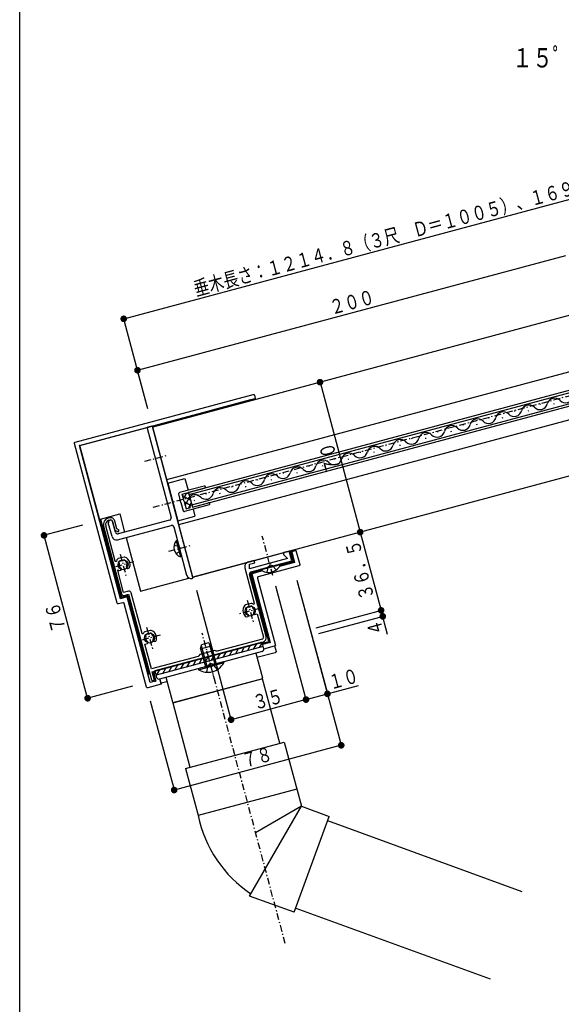
# Model space of a CAD drawing. Extents: x 0 to 1386, y 0 to 2245.
# Drawn here: x 0 to 244, y 1578 to 2022 of the extents above; entities that cross this region are included whole.
import ezdxf

# ---------------------------------------------------------------- set-up
doc = ezdxf.new("R2010")
doc.units = 0
doc.linetypes.add('HASENP', pattern=[3.5, 2.5, -1])
doc.linetypes.add('ITTENSAP', pattern=[5.5, 3, -1, 0.5, -1])
for name, color, linetype in [('YKK_11', 7, 'CONTINUOUS'), ('YKK_12', 2, 'CONTINUOUS'), ('YKK_13', 4, 'CONTINUOUS'), ('YKK_D', 6, 'CONTINUOUS'), ('YKK_ZWAK', 7, 'CONTINUOUS')]:
    doc.layers.add(name, color=color, linetype=linetype)
doc.styles.get("Standard").update_dxf_attribs({"font": 'txt', "bigfont": 'BIGFONT'})

# ---------------------------------------------------------------- blocks, each defined once
blk = doc.blocks.new('YKKAP-26')
at = {"layer": 'YKK_11'}
for p, q in [((-8.144754, 37.158115), (-8.386235, 37.09341)), ((-8.256826, 36.610447), (-8.015344, 36.675152)), ((-7.402972, 36.321599), (-6.885334, 34.389747)), ((-6.455974, 34.719206), (-6.920009, 36.451008)), ((-9.446895, 35.256293), (-5.370495, 20.042961)), ((-6.832486, 27.431036), (-8.963932, 35.385702)), ((-6.885334, 34.389747), (-6.183281, 33.984417)), ((-5.933281, 34.41743), (-6.455974, 34.719206)), ((-6.183281, 33.984417), (-5.933281, 34.41743)), ((31.222614, 29.330417), (31.110542, 28.912159)), ((31.110542, 28.912159), (32.029101, 27.9936)), ((32.430021, 29.653941), (31.222614, 29.330417)), ((33.012364, 27.480608), (32.430021, 29.653941)), ((-6.839434, 27.32994), (-6.832486, 27.431036)), ((-6.556331, 27.310482), (-6.839434, 27.32994)), ((-6.549382, 27.411577), (-6.556331, 27.310482)), ((-6.124247, 27.967912), (-6.246653, 27.89223)), ((-4.8165, 28.318322), (-6.124247, 27.967912)), ((-4.672652, 28.313982), (-4.8165, 28.318322)), ((-4.217514, 26.923979), (-4.177119, 26.875315)), ((-4.177119, 26.875315), (-4.159686, 26.676061)), ((-3.510781, 27.011746), (-3.536283, 27.106921)), ((24.50943, 27.531625), (23.108837, 27.156337)), ((23.497066, 26.742725), (24.638839, 27.048662)), ((27.843732, 26.872134), (23.497066, 25.707448)), ((23.497066, 25.707448), (23.497066, 26.742725)), ((23.836069, 25.021827), (33.012364, 27.480608)), ((24.638839, 27.048662), (24.50943, 27.531625)), ((27.882555, 26.727245), (27.843732, 26.872134)), ((28.172333, 26.804891), (27.882555, 26.727245)), ((32.029101, 27.9936), (28.13351, 26.94978)), ((28.13351, 26.94978), (28.172333, 26.804891)), ((-6.293097, 25.337333), (-6.13164, 25.439324)), ((-6.255555, 25.277902), (-6.293097, 25.337333)), ((-4.926355, 20.317259), (-6.255555, 25.277902)), ((-6.13164, 25.439324), (-6.094098, 25.379893)), ((-5.950636, 25.270949), (-5.533095, 25.382829)), ((-5.787416, 26.036018), (-5.871942, 26.217285)), ((-5.732813, 26.004104), (-5.787416, 26.036018)), ((-5.533095, 25.382829), (-5.391674, 25.627778)), ((-5.40963, 25.694789), (-5.503442, 25.816591)), ((-5.391674, 25.627778), (-5.40963, 25.694789)), ((-4.278472, 26.14482), (-4.298815, 25.992431)), ((-4.298815, 25.992431), (-4.280859, 25.92542)), ((-4.280859, 25.92542), (-4.03591, 25.783998)), ((-4.03591, 25.783998), (-3.61837, 25.895878)), ((22.40173, 25.931592), (24.55368, 17.900408)), ((27.235392, 10.40353), (23.482516, 24.409454)), ((-3.815541, 20.614901), (-4.926355, 20.317259)), ((-0.753577, 11.119349), (-3.203168, 20.261348)), ((-4.758123, 19.689408), (-3.792197, 19.948227)), ((-3.792197, 19.948227), (1.371243, 0.678006)), ((23.860979, 17.885096), (22.553232, 17.534686)), ((24.004827, 17.880757), (23.860979, 17.885096)), ((24.610075, 17.826542), (24.389557, 17.658181)), ((24.55368, 17.900408), (24.610075, 17.826542)), ((22.050233, 15.845474), (22.075735, 15.750299)), ((22.553232, 17.534686), (22.430826, 17.459004)), ((22.890063, 15.602792), (22.805537, 15.784057)), ((22.944666, 15.570878), (22.890063, 15.602792)), ((24.389557, 17.658181), (24.333162, 17.732047)), ((24.399007, 15.711595), (24.378664, 15.559205)), ((24.378664, 15.559205), (24.39662, 15.492194)), ((24.459965, 16.490753), (24.50036, 16.442089)), ((24.50036, 16.442089), (24.517793, 16.242829)), ((22.726843, 14.837723), (23.144384, 14.949603)), ((23.144384, 14.949603), (23.285805, 15.194552)), ((23.267849, 15.261563), (23.174037, 15.383365)), ((23.285805, 15.194552), (23.267849, 15.261563)), ((24.39662, 15.492194), (24.641569, 15.350772)), ((24.641569, 15.350772), (25.196976, 15.499593)), ((25.196976, 15.499593), (26.60754, 10.235298)), ((-0.765484, 11.027182), (-0.753577, 11.119349)), ((-0.146025, 11.452439), (-0.268431, 11.376757)), ((1.161722, 11.802848), (-0.146025, 11.452439)), ((1.30557, 11.798509), (1.161722, 11.802848)), ((-0.490329, 10.991635), (-0.765484, 11.027182)), ((-0.478422, 11.083803), (-0.490329, 10.991635)), ((0.190806, 9.520544), (0.10628, 9.70181)), ((0.245409, 9.48863), (0.190806, 9.520544)), ((0.445127, 8.867355), (0.586548, 9.112304)), ((0.568593, 9.179316), (0.47478, 9.301117)), ((0.586548, 9.112304), (0.568593, 9.179316)), ((1.510806, 2.475372), (26.528285, 9.178785)), ((1.69975, 9.629347), (1.679407, 9.476958)), ((1.679407, 9.476958), (1.697363, 9.409946)), ((1.697363, 9.409946), (1.942312, 9.268525)), ((1.760708, 10.408506), (1.801103, 10.359841)), ((1.801103, 10.359841), (1.818536, 10.160581)), ((1.942312, 9.268525), (2.359852, 9.380404)), ((2.467441, 10.496273), (2.441939, 10.591448)), ((26.360053, 9.806637), (16.172967, 7.077016)), ((-0.110281, 8.718534), (0.445127, 8.867355)), ((1.39087, 3.116165), (-0.110281, 8.718534)), ((15.644282, 7.297701), (12.263541, 6.391835)), ((15.983263, 7.101991), (15.644282, 7.297701)), ((16.172967, 7.077016), (15.983263, 7.101991)), ((11.916029, 5.936372), (1.39087, 3.116165)), ((12.067831, 6.052854), (11.916029, 5.936372)), ((12.263541, 6.391835), (12.067831, 6.052854)), ((1.950798, 0.833298), (1.510806, 2.475372))]:
    blk.add_line(p, q, dxfattribs=at)
for centre, radius, start, end in [((-7.998007, 35.644521), 1.5, 105, 195), ((-7.998007, 35.644521), 1, 105, 195), ((-7.885935, 36.192189), 1, 15, 105), ((-7.885935, 36.192189), 0.5, 15, 105), ((-4.936876, 26.731634), 1.75, 138.45577, 157.136354), ((-5.630796, 27.079726), 0.375, 60.952784, 219.047216), ((-5.056263, 26.597636), 0.9, 164.146848, 204.999589), ((-5.056263, 26.597636), 0.9, 94.146848, 115.853152), ((-4.799748, 27.302405), 0.375, 350.952784, 149.047216), ((-5.226654, 26.653988), 1.75, 15, 71.54423), ((-5.056263, 26.597636), 0.9, 21.260205, 45.853152), ((-5.056263, 26.597636), 0.9, 329.792834, 4.999042), ((-5.056263, 26.597636), 1.6, 333.9855, 15), ((23.367656, 26.190411), 1, 105, 195), ((-5.056263, 26.597636), 1.6, 229.560322, 236.0145), ((-5.056263, 26.597636), 0.9, 221.260205, 240.207166), ((23.965478, 24.538864), 0.5, 105, 195), ((-4.887532, 20.172371), 0.5, 195, 285), ((-3.686131, 20.131938), 0.5, 15, 105), ((23.450825, 16.220762), 1.75, 59.722246, 71.54423), ((23.740603, 16.298408), 1.75, 138.45577, 195), ((23.621216, 16.16441), 1.6, 195, 236.0145), ((23.046683, 16.6465), 0.375, 60.952784, 219.047216), ((23.621216, 16.16441), 0.9, 164.146848, 204.99971), ((23.621216, 16.16441), 0.9, 221.260205, 240.207166), ((23.621216, 16.16441), 0.9, 94.146848, 115.853152), ((23.877731, 16.869179), 0.375, 350.952784, 149.047216), ((23.621216, 16.16441), 0.9, 21.260205, 45.853152), ((23.621216, 16.16441), 0.9, 329.792834, 4.998645), ((1.041346, 10.21616), 1.75, 138.45577, 150.277754), ((1.178474, 10.786932), 0.375, 350.952784, 149.047216), ((0.751568, 10.138514), 1.75, 15, 71.54423), ((0.347426, 10.564253), 0.375, 60.952784, 219.047216), ((0.921959, 10.082162), 0.9, 164.146848, 204.99971), ((0.921959, 10.082162), 0.9, 221.260205, 240.207166), ((0.921959, 10.082162), 0.9, 94.146848, 115.853152), ((0.921959, 10.082162), 0.9, 21.260205, 45.853152), ((0.921959, 10.082162), 0.9, 329.792834, 4.998645), ((0.921959, 10.082162), 1.6, 333.9855, 15), ((26.269466, 10.144711), 0.35, 285, 15), ((26.269466, 10.144711), 1, 285, 15), ((1.661021, 0.755652), 0.3, 195, 15)]:
    blk.add_arc(centre, radius, start, end, dxfattribs=at)

msp = doc.modelspace()

# ---------------------------------------------------------------- linework, layer by layer
at = {"layer": 'YKK_12'}
for p, q in [((473.45, 1949.25), (60, 1838.46)), ((66.34, 1814.8), (479.79, 1925.58)), ((489.64, 1919.73), (76.19, 1808.95)), ((76.45, 1807.98), (489.9, 1918.77)), ((77.69, 1803.35), (491.14, 1914.13)), ((77.95, 1802.38), (491.4, 1913.17)), ((71.77, 1794.52), (279.75, 1850.24)), ((234.66, 1848.8), (235.05, 1848.9)), ((240.85, 1848.88), (241.24, 1848.99)), ((211.48, 1842.59), (211.87, 1842.69)), ((217.67, 1842.67), (218.05, 1842.78)), ((223.07, 1845.69), (223.46, 1845.8)), ((229.26, 1845.78), (229.65, 1845.88)), ((78.11, 1770.85), (60, 1838.46)), ((199.89, 1839.48), (200.27, 1839.59)), ((206.08, 1839.57), (206.46, 1839.67)), ((176.71, 1833.27), (177.09, 1833.37)), ((182.9, 1833.36), (183.28, 1833.46)), ((188.3, 1836.38), (188.68, 1836.48)), ((194.49, 1836.46), (194.87, 1836.56)), ((165.12, 1830.16), (165.5, 1830.27)), ((171.3, 1830.25), (171.69, 1830.35)), ((289.12, 1827.39), (78.11, 1770.85)), ((153.52, 1827.06), (153.91, 1827.16)), ((159.71, 1827.14), (160.1, 1827.25)), ((130.34, 1820.85), (130.73, 1820.95)), ((136.53, 1820.93), (136.92, 1821.04)), ((141.93, 1823.95), (142.32, 1824.06)), ((148.12, 1824.04), (148.51, 1824.14)), ((118.75, 1817.74), (119.14, 1817.84)), ((124.94, 1817.83), (125.33, 1817.93)), ((95.57, 1811.53), (95.95, 1811.63)), ((101.76, 1811.61), (102.14, 1811.72)), ((107.16, 1814.64), (107.55, 1814.74)), ((113.35, 1814.72), (113.73, 1814.82)), ((76.19, 1808.95), (77.95, 1802.38)), ((84.01, 1808.4), (84.39, 1808.5)), ((90.19, 1808.48), (90.58, 1808.58)), ((78.65, 1805.33), (79.03, 1805.43))]:
    msp.add_line(p, q, dxfattribs=at)
at = {"layer": 'YKK_12', "linetype": 'ITTENSAP'}
msp.add_line((60.18, 1802.28), (494, 1918.52), dxfattribs=at)
at = {"layer": 'YKK_12'}
for centre, start, end in [((241.28, 1848.05), 44.1994, 165.8006), ((246.21, 1852.84), 224.1906, 345.8094), ((229.69, 1844.94), 44.1994, 165.8006), ((234.62, 1849.74), 224.1906, 345.8094), ((206.51, 1838.73), 44.1994, 165.8006), ((211.44, 1843.52), 224.1906, 345.8094), ((218.1, 1841.84), 44.1994, 165.8006), ((223.03, 1846.63), 224.1906, 345.8094), ((194.92, 1835.63), 44.1994, 165.8006), ((199.84, 1840.42), 224.1906, 345.8094), ((176.66, 1834.21), 224.1906, 345.8094), ((183.33, 1832.52), 44.1994, 165.8006), ((188.25, 1837.31), 224.1906, 345.8094), ((160.14, 1826.31), 44.1994, 165.8006), ((165.07, 1831.1), 224.1906, 345.8094), ((171.73, 1829.42), 44.1994, 165.8006), ((148.55, 1823.2), 44.1994, 165.8006), ((153.48, 1828), 224.1906, 345.8094), ((125.37, 1816.99), 44.1994, 165.8006), ((130.3, 1821.78), 224.1906, 345.8094), ((136.96, 1820.1), 44.1994, 165.8006), ((141.89, 1824.89), 224.1906, 345.8094), ((113.78, 1813.89), 44.1994, 165.8006), ((118.71, 1818.68), 224.1906, 345.8094), ((90.62, 1807.65), 44.1994, 165.8006), ((95.52, 1812.47), 224.1906, 345.8094), ((102.19, 1810.78), 44.1994, 165.8006), ((107.12, 1815.57), 224.1906, 345.8094), ((79.08, 1804.5), 44.1994, 133.4811), ((83.96, 1809.33), 224.1906, 345.8094)]:
    msp.add_arc(centre, 3.44, start, end, dxfattribs=at)
at = {"layer": 'YKK_13'}
for p, q in [((25.06, 1831.69), (105.23, 1853.17)), ((27.02, 1830.15), (106.23, 1851.37)), ((104.31, 1850.82), (104.3, 1850.8)), ((104.31, 1850.82), (106.01, 1851.27)), ((104.43, 1850.37), (104.31, 1850.82)), ((105.23, 1853.17), (105.33, 1853.19)), ((105.33, 1853.19), (105.43, 1853.19)), ((105.43, 1853.19), (105.52, 1853.16)), ((105.52, 1853.16), (105.61, 1853.12)), ((105.61, 1853.12), (105.69, 1853.07)), ((105.69, 1853.07), (105.76, 1853)), ((105.76, 1853), (105.81, 1852.91)), ((105.81, 1852.91), (105.84, 1852.82)), ((105.84, 1852.82), (106.23, 1851.37)), ((106.01, 1851.27), (106.23, 1851.37)), ((106.01, 1851.27), (106.13, 1850.83)), ((86.94, 1846.15), (104.3, 1850.8)), ((104.42, 1850.37), (104.3, 1850.8)), ((27.09, 1830.11), (84.98, 1845.62)), ((84.99, 1845.64), (84.98, 1845.62)), ((85.1, 1845.19), (84.98, 1845.62)), ((84.99, 1845.64), (86.92, 1846.16)), ((85.11, 1845.19), (84.99, 1845.64)), ((86.92, 1846.16), (87.04, 1845.71)), ((86.92, 1846.16), (86.94, 1846.15)), ((86.94, 1846.15), (87.05, 1845.72)), ((24.69, 1831.27), (24.71, 1831.37)), ((24.69, 1831.18), (24.69, 1831.27)), ((24.7, 1831.08), (24.69, 1831.18)), ((43.99, 1759.12), (24.7, 1831.08)), ((24.71, 1831.37), (24.75, 1831.46)), ((24.75, 1831.46), (24.81, 1831.54)), ((24.81, 1831.54), (24.88, 1831.61)), ((24.88, 1831.61), (24.97, 1831.66)), ((24.97, 1831.66), (25.06, 1831.69)), ((45.53, 1761.08), (27.02, 1830.15)), ((27.09, 1830.11), (27.02, 1830.15)), ((45.57, 1761.15), (27.09, 1830.11)), ((66.79, 1813.11), (74.52, 1815.18)), ((66.79, 1813.11), (71.32, 1796.21)), ((83.17, 1811.86), (72.06, 1808.88)), ((73.29, 1808.17), (83.43, 1810.89)), ((74.52, 1815.18), (75.93, 1809.92)), ((72.72, 1804.5), (71.71, 1808.27)), ((74.17, 1804.89), (73.29, 1808.17)), ((73.46, 1807.55), (77.13, 1805.43)), ((73.87, 1806.02), (75.44, 1808.75)), ((74.6, 1803.29), (76.72, 1806.96)), ((75.4, 1808.74), (76.4, 1808.16)), ((72.72, 1804.5), (73.73, 1800.73)), ((74.17, 1804.89), (75.05, 1801.6)), ((74.19, 1804.82), (77.04, 1803.17)), ((85.45, 1803.36), (74.34, 1800.38)), ((75.05, 1801.6), (76.98, 1802.12)), ((76.1, 1801.89), (76.74, 1803.01)), ((76.72, 1803.09), (77.69, 1803.35)), ((76.98, 1802.12), (76.72, 1803.09)), ((76.8, 1803.11), (77.45, 1804.23)), ((77.69, 1803.35), (77.95, 1802.38)), ((77.95, 1802.38), (85.19, 1804.32)), ((36.44, 1796.95), (45.13, 1799.28)), ((45.13, 1799.28), (47.33, 1791.07)), ((71.32, 1796.21), (79.05, 1798.28)), ((78.21, 1801.42), (79.05, 1798.28)), ((36.44, 1796.95), (45.88, 1761.7)), ((47.98, 1788.66), (54.45, 1764.51)), ((71.1, 1787.35), (70.61, 1787.22)), ((70.61, 1787.22), (72.55, 1779.97)), ((71.1, 1787.35), (73.05, 1780.1)), ((71.56, 1785.66), (72.59, 1781.79)), ((121.9, 1785.17), (121.88, 1785.18)), ((73.05, 1780.1), (72.55, 1779.97)), ((78.11, 1770.85), (122.06, 1782.63)), ((104.51, 1780.51), (104.52, 1780.53)), ((122.06, 1782.63), (123.36, 1777.8)), ((122.38, 1783.23), (122.37, 1783.21)), ((122.5, 1782.74), (123.91, 1777.48)), ((122.63, 1782.3), (122.51, 1782.75)), ((124.37, 1782.77), (122.63, 1782.3)), ((122.63, 1782.3), (122.68, 1782.27)), ((124.61, 1782.79), (122.68, 1782.27)), ((122.68, 1782.27), (123.97, 1777.44)), ((124.25, 1783.21), (124.37, 1782.77)), ((124.37, 1782.77), (124.61, 1782.79)), ((124.61, 1782.79), (126.29, 1776.51)), ((103.1, 1778.06), (103.09, 1778.05)), ((125.94, 1775.9), (107.58, 1770.98)), ((108.55, 1774.35), (117.63, 1776.78)), ((108.62, 1774.07), (117.7, 1776.5)), ((123.97, 1777.44), (117.21, 1775.63)), ((123.91, 1777.48), (117.26, 1775.7)), ((123.36, 1777.8), (117.58, 1776.25)), ((117.7, 1776.5), (117.63, 1776.78)), ((123.91, 1777.48), (123.97, 1777.44)), ((126.03, 1775.93), (125.94, 1775.9)), ((126.11, 1775.99), (126.03, 1775.93)), ((126.18, 1776.05), (126.11, 1775.99)), ((126.24, 1776.13), (126.18, 1776.05)), ((126.28, 1776.22), (126.24, 1776.13)), ((126.3, 1776.32), (126.28, 1776.22)), ((126.29, 1776.51), (126.31, 1776.41)), ((126.31, 1776.41), (126.3, 1776.32)), ((108.85, 1773.91), (104.04, 1772.62)), ((112.32, 1741.71), (104.04, 1772.62)), ((109.4, 1773.59), (104.59, 1772.3)), ((104.59, 1772.3), (112.87, 1741.39)), ((104.59, 1772.3), (104.65, 1772.27)), ((109.47, 1773.56), (104.65, 1772.27)), ((104.65, 1772.27), (112.93, 1741.36)), ((107.49, 1770.95), (107.41, 1770.9)), ((107.58, 1770.98), (107.49, 1770.95)), ((108.55, 1774.35), (108.62, 1774.07)), ((54.45, 1764.51), (76.35, 1770.38)), ((107.22, 1770.56), (107.21, 1770.47)), ((107.21, 1770.47), (107.23, 1770.37)), ((107.24, 1770.66), (107.22, 1770.56)), ((107.23, 1770.37), (115.38, 1739.94)), ((107.28, 1770.75), (107.24, 1770.66)), ((107.34, 1770.83), (107.28, 1770.75)), ((107.41, 1770.9), (107.34, 1770.83)), ((48.78, 1762.47), (45.88, 1761.7)), ((48.78, 1762.47), (58.23, 1727.22)), ((44.02, 1759.03), (43.99, 1759.12)), ((44.07, 1758.94), (44.02, 1759.03)), ((44.14, 1758.87), (44.07, 1758.94)), ((44.22, 1758.81), (44.14, 1758.87)), ((44.31, 1758.77), (44.22, 1758.81)), ((44.4, 1758.75), (44.31, 1758.77)), ((44.5, 1758.75), (44.4, 1758.75)), ((44.6, 1758.76), (44.5, 1758.75)), ((46.53, 1759.28), (44.6, 1758.76)), ((48.43, 1761.86), (45.53, 1761.08)), ((45.57, 1761.15), (45.53, 1761.08)), ((48.47, 1761.92), (45.57, 1761.15)), ((46.63, 1759.3), (46.53, 1759.28)), ((46.73, 1759.29), (46.63, 1759.3)), ((46.82, 1759.27), (46.73, 1759.29)), ((46.91, 1759.23), (46.82, 1759.27)), ((46.99, 1759.18), (46.91, 1759.23)), ((47.06, 1759.1), (46.99, 1759.18)), ((47.11, 1759.02), (47.06, 1759.1)), ((47.14, 1758.93), (47.11, 1759.02)), ((57.24, 1721.26), (47.14, 1758.93)), ((48.47, 1761.92), (48.43, 1761.86)), ((58.78, 1723.22), (48.43, 1761.86)), ((58.82, 1723.29), (48.47, 1761.92)), ((109.29, 1741.42), (61, 1728.48)), ((81.62, 1738.45), (81.95, 1740.3)), ((81.89, 1739.97), (84.4, 1730.61)), ((85.23, 1741.18), (81.95, 1740.3)), ((86.45, 1739.75), (85.23, 1741.18)), ((85.46, 1740.92), (87.96, 1731.56)), ((102.76, 1737.6), (104.17, 1740.05)), ((105.49, 1738.33), (106.91, 1740.78)), ((108.22, 1739.06), (109.39, 1741.07)), ((110.07, 1738.52), (109.29, 1741.42)), ((109.42, 1740.93), (112.32, 1741.71)), ((112.87, 1741.39), (109.54, 1740.5)), ((112.93, 1741.36), (109.55, 1740.45)), ((110.07, 1738.52), (115.38, 1739.94)), ((112.87, 1741.39), (112.93, 1741.36)), ((115, 1739.77), (115.38, 1739.94)), ((109.81, 1739.49), (61.51, 1726.54)), ((109.36, 1737.29), (63, 1724.87)), ((81.62, 1738.45), (86.45, 1739.75)), ((81.62, 1738.45), (83.77, 1730.44)), ((86.37, 1733.2), (87.78, 1735.65)), ((88.6, 1731.73), (86.45, 1739.75)), ((89.1, 1733.94), (90.51, 1736.39)), ((91.83, 1734.67), (93.25, 1737.12)), ((94.56, 1735.4), (95.98, 1737.85)), ((97.3, 1736.13), (98.71, 1738.58)), ((100.03, 1736.86), (101.44, 1739.31)), ((106.46, 1736.52), (109.44, 1725.41)), ((115.29, 1736.73), (107, 1734.51)), ((110.09, 1738.45), (115, 1739.77)), ((115, 1739.77), (115.65, 1737.34)), ((115.38, 1736.76), (115.29, 1736.73)), ((115.47, 1736.82), (115.38, 1736.76)), ((115.54, 1736.88), (115.47, 1736.82)), ((115.6, 1736.96), (115.54, 1736.88)), ((115.64, 1737.05), (115.6, 1736.96)), ((115.66, 1737.15), (115.64, 1737.05)), ((115.65, 1737.34), (115.66, 1737.24)), ((115.66, 1737.24), (115.66, 1737.15)), ((69.98, 1728.81), (71.39, 1731.26)), ((72.71, 1729.54), (74.12, 1731.99)), ((75.44, 1730.28), (76.85, 1732.73)), ((78.17, 1731.01), (79.59, 1733.46)), ((80.48, 1729.56), (88.6, 1731.73)), ((80.61, 1729.06), (88.73, 1731.24)), ((80.9, 1731.74), (82.32, 1734.19)), ((83.64, 1732.47), (85.05, 1734.92)), ((91.88, 1732.61), (83.77, 1730.44)), ((92.01, 1732.12), (83.9, 1729.94)), ((91.88, 1732.61), (92.01, 1732.12)), ((58.23, 1727.22), (58.71, 1727.35)), ((59.87, 1727.66), (61.13, 1727.99)), ((61.24, 1727.56), (60.42, 1727.34)), ((60.42, 1727.34), (60.48, 1727.3)), ((60.42, 1727.34), (61.32, 1723.96)), ((61.26, 1727.51), (60.48, 1727.3)), ((60.48, 1727.3), (61.39, 1723.92)), ((61, 1728.48), (61.77, 1725.58)), ((61.78, 1726.62), (63.19, 1729.06)), ((64.51, 1727.35), (65.93, 1729.8)), ((67.24, 1728.08), (68.66, 1730.53)), ((80.48, 1729.56), (80.61, 1729.06)), ((63.84, 1722.51), (57.85, 1720.9)), ((61.39, 1723.92), (58.78, 1723.22)), ((58.82, 1723.29), (58.78, 1723.22)), ((61.32, 1723.96), (58.82, 1723.29)), ((61.32, 1723.96), (61.39, 1723.92)), ((63.84, 1722.51), (63.19, 1724.92)), ((63.8, 1722.93), (63.26, 1724.94)), ((66.43, 1723.64), (63.8, 1722.93)), ((63.8, 1722.93), (63.84, 1722.51)), ((65.9, 1725.65), (68.87, 1714.54)), ((109.57, 1724.93), (69, 1714.06)), ((109.09, 1724.8), (69.48, 1714.19)), ((117.34, 1695.95), (109.57, 1724.93)), ((57.27, 1721.16), (57.24, 1721.26)), ((57.32, 1721.08), (57.27, 1721.16)), ((57.39, 1721.01), (57.32, 1721.08)), ((57.47, 1720.95), (57.39, 1721.01)), ((57.56, 1720.91), (57.47, 1720.95)), ((57.65, 1720.89), (57.56, 1720.91)), ((57.75, 1720.89), (57.65, 1720.89)), ((57.85, 1720.9), (57.75, 1720.89)), ((69, 1714.06), (76.77, 1685.08)), ((74.83, 1684.56), (119.27, 1696.47)), ((119.27, 1696.47), (127.03, 1667.49)), ((74.83, 1684.56), (80.64, 1662.88)), ((124.96, 1675.22), (80.53, 1663.31)), ((103.68, 1627.04), (127.03, 1667.49)), ((127.03, 1667.49), (106.41, 1655.58)), ((127.03, 1667.49), (139.54, 1662.94)), ((123.81, 1619.71), (139.54, 1662.94)), ((138.86, 1661.06), (226.51, 1629.15)), ((123.81, 1619.71), (103.68, 1627.04)), ((124.49, 1621.59), (212.14, 1589.69))]:
    msp.add_line(p, q, dxfattribs=at)
at = {"layer": 'YKK_13', "color": 0}
for p, q in [((57.53, 1838.01), (68.32, 1797.73)), ((59.58, 1838.87), (57.74, 1838.38)), ((78.16, 1770.66), (59.94, 1838.66)), ((41.66, 1789.04), (39.98, 1795.31)), ((43.21, 1791), (41.91, 1795.83)), ((44.11, 1787.62), (68.26, 1794.09)), ((67.61, 1796.51), (44.43, 1790.3)), ((69.49, 1793.39), (75.31, 1771.65)), ((77.76, 1770.24), (77.95, 1770.29))]:
    msp.add_line(p, q, dxfattribs=at)
at = {"layer": 'YKK_13', "linetype": 'ITTENSAP'}
for p, q in [((56.37, 1823), (66.03, 1825.59)), ((114.17, 1771.51), (109.43, 1789.19)), ((67.25, 1782.43), (76.9, 1785.02)), ((45.31, 1781.21), (47.9, 1771.55)), ((51.44, 1777.68), (41.78, 1775.09)), ((102.67, 1760.35), (105.26, 1750.69)), ((108.79, 1756.81), (99.13, 1754.22)), ((63.39, 1744.65), (53.73, 1742.06)), ((57.27, 1748.18), (59.86, 1738.52)), ((88.25, 1723.36), (82.3, 1745.57)), ((119.79, 1605.64), (84.37, 1737.84))]:
    msp.add_line(p, q, dxfattribs=at)
at = {"layer": 'YKK_13', "linetype": 'HASENP'}
for p, q in [((69.6, 1785.19), (71.63, 1784.79)), ((71.63, 1784.79), (72.51, 1783.84)), ((70.66, 1781.23), (72.22, 1782.58)), ((72.22, 1782.58), (72.51, 1783.84)), ((111.99, 1775.24), (112.93, 1776.13)), ((114.2, 1775.83), (112.93, 1776.13)), ((115.71, 1774.08), (114.22, 1775.77)), ((111.55, 1772.97), (112, 1775.18)), ((85.03, 1730.95), (85.98, 1731.83)), ((87.24, 1731.54), (85.98, 1731.83)), ((89.27, 1729.21), (87.24, 1731.54)), ((84.44, 1727.91), (85.03, 1730.95))]:
    msp.add_line(p, q, dxfattribs=at)
at = {"layer": 'YKK_13'}
for centre in [(46.61, 1776.38), (103.96, 1755.52), (58.56, 1743.35)]:
    msp.add_circle(centre, 2.25, dxfattribs=at)
for centre, radius, start, end in [((83.3, 1811.37), 0.5, 284.9987, 105.0035), ((72.19, 1808.4), 0.5, 105.0006, 195.0022), ((85.32, 1803.84), 0.5, 284.999, 105.0009), ((74.21, 1800.86), 0.5, 195.0006, 285.0006), ((74.03, 1784.25), 4.53, 139.0667, 250.9333), ((112.15, 1779.04), 6.1, 234.6019, 335.3981), ((109.1, 1738.26), 1, 285, 15), ((84.83, 1736.14), 8.23, 239.2189, 330.7811), ((62.74, 1725.84), 1, 195, 285), ((108.96, 1725.28), 0.5, 285, 15), ((69.36, 1714.67), 0.5, 195, 285), ((135.36, 1674.67), 56, 191.7083, 236.291)]:
    msp.add_arc(centre, radius, start, end, dxfattribs=at)
at = {"layer": 'YKK_13', "color": 0}
for centre, major_axis, start_param, end_param in [((57.82, 1838.09), (-0.212, 0.212), 5.759587, 7.330383), ((59.65, 1838.58), (-0.212, 0.212), 4.18879, 5.759587), ((67.36, 1797.47), (0.707, 0.707), 4.18879, 5.759587), ((40.95, 1795.57), (-0.707, 0.707), 4.18879, 7.330383), ((68.52, 1793.13), (0.707, 0.707), 5.759587, 7.330383), ((43.6, 1789.55), (1.41, 1.41), 2.617994, 4.18879), ((44.17, 1791.26), (-0.707, 0.707), 1.047198, 2.617994), ((77.24, 1772.17), (-1.41, 1.41), 1.047198, 2.617994), ((77.88, 1770.58), (-0.212, 0.212), 2.617994, 4.18879)]:
    msp.add_ellipse(centre, major_axis=major_axis, ratio=1, start_param=start_param, end_param=end_param, dxfattribs=at)
at = {"layer": 'YKK_D'}
for p, q in [((46.93, 1887.24), (460.38, 1998.03)), ((53.14, 1864.06), (246.32, 1915.83)), ((57.54, 1847.64), (46.67, 1888.21)), ((57.8, 1846.68), (52.88, 1865.03)), ((135.45, 1858.68), (153.57, 1791.07)), ((28.36, 1794.27), (10, 1789.35)), ((30.64, 1716.2), (10.97, 1789.61)), ((153.57, 1791.07), (163.02, 1755.81)), ((115.41, 1766.87), (129.41, 1714.63)), ((115.41, 1766.87), (129.41, 1714.63)), ((125.07, 1769.46), (139.07, 1717.22)), ((125.07, 1769.46), (145.28, 1694.04)), ((79.72, 1764.85), (95.6, 1705.57)), ((133.73, 1747.96), (163.98, 1756.07)), ((133.73, 1747.96), (163.98, 1756.07)), ((134.89, 1745.38), (164.71, 1753.37)), ((165.94, 1744.92), (163.02, 1755.81)), ((50.92, 1721.64), (29.67, 1715.94)), ((129.15, 1715.6), (152.86, 1721.95)), ((58.92, 1714.98), (69.94, 1673.85)), ((129.15, 1715.6), (95.35, 1706.54)), ((145.02, 1695), (69.68, 1674.81))]:
    msp.add_line(p, q, dxfattribs=at)
at = {"layer": 'YKK_D', "const_width": 1.5}
for points in [[(47.68, 1887.24, 1), (46.18, 1887.24, 1)], [(53.89, 1864.06, 1), (52.39, 1864.06, 1)], [(136.2, 1858.68, 1), (134.7, 1858.68, 1)], [(11.72, 1789.61, 1), (10.22, 1789.61, 1)], [(154.32, 1791.07, 1), (152.82, 1791.07, 1)], [(154.32, 1791.07, 1), (152.82, 1791.07, 1)], [(163.77, 1755.81, 1), (162.27, 1755.81, 1)], [(163.77, 1755.81, 1), (162.27, 1755.81, 1)], [(164.49, 1753.11, 1), (162.99, 1753.11, 1)], [(31.39, 1716.2, 1), (29.89, 1716.2, 1)], [(139.56, 1718.18, 1), (138.06, 1718.18, 1)], [(129.9, 1715.6, 1), (128.4, 1715.6, 1)], [(129.9, 1715.6, 1), (128.4, 1715.6, 1)], [(96.1, 1706.54, 1), (94.6, 1706.54, 1)], [(145.77, 1695, 1), (144.27, 1695, 1)], [(70.43, 1674.81, 1), (68.93, 1674.81, 1)]]:
    msp.add_lwpolyline(points, format="xyb", close=True, dxfattribs=at)
at = {"layer": 'YKK_ZWAK'}
msp.add_line((0, 0), (0, 2184), dxfattribs=at)

# ---------------------------------------------------------------- block references
at = {"layer": 'YKK_11', "xscale": 2, "yscale": 2, "zscale": 2}
msp.add_blockref('YKKAP-26', (56.72, 1723.19), dxfattribs=at)

# ---------------------------------------------------------------- texts
at = {"layer": 'YKK_D', "color": 6, "width": 0.766283}
msp.add_text('１５ﾟ', height=8.7, dxfattribs=at).set_placement((222.2, 2000.53))
at = {"layer": 'YKK_D', "color": 6, "width": 0.766871}
for s, rotation, p in [('垂木長さ：１２１４．８（３尺\u3000Ｄ＝１００５）、１６９１．１（４．５尺\u3000Ｄ＝１４６５）、２１４６．６（６尺\u3000Ｄ＝１９０５）', 15, (79.53, 1897.43)), ('２００', 15, (140.78, 1889)), ('７０', 105, (144.69, 1818.82)), ('３６．５', 105, (160.02, 1761.59)), ('７６', 105, (20.98, 1746.85)), ('４', 105.0002, (164.35, 1745.44)), ('１０', 15, (140.24, 1720.02)), ('３５', 15.0001, (106.2, 1710.9)), ('７８', 15, (101.3, 1684.74))]:
    msp.add_text(s, height=6.52, rotation=rotation, dxfattribs=at).set_placement(p)

doc.saveas('drawing.dxf')
